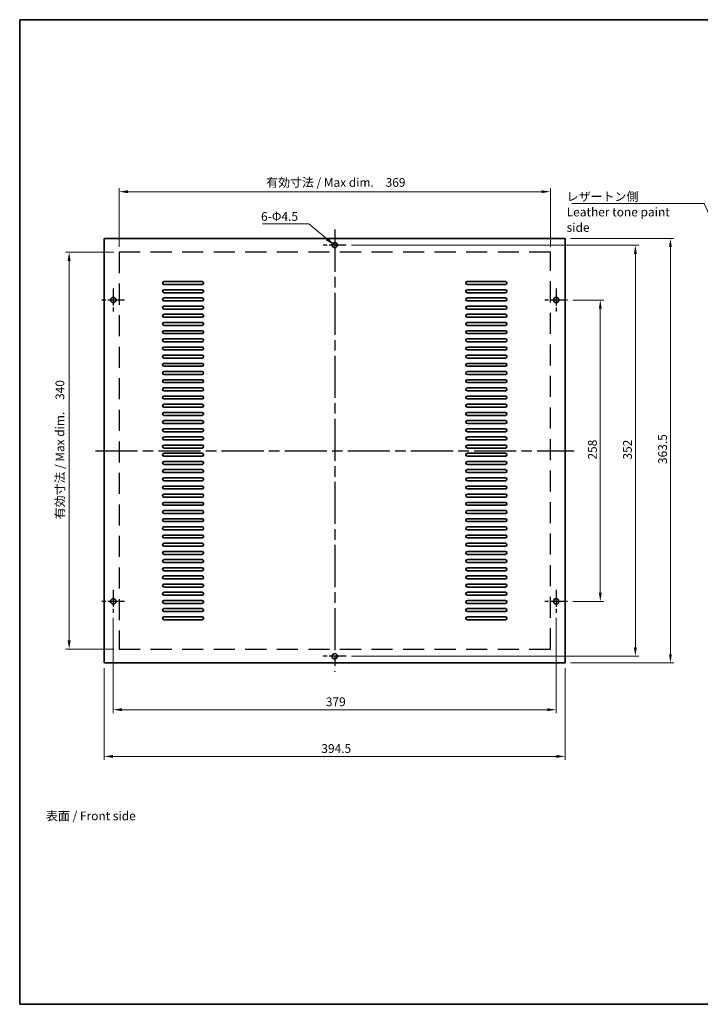
# Model space of a CAD drawing. Units: millimetres. Extents: x 87 to 11095, y 48 to 1734.
# Drawn here: x 8739 to 9321, y 48 to 891 of the extents above; entities that cross this region are included whole.
import ezdxf

# ---------------------------------------------------------------- set-up
doc = ezdxf.new("R2010")
doc.units = ezdxf.units.MM
doc.header["$LTSCALE"] = 6
doc.linetypes.add('ACISOTGL', pattern=[3, 2, -1])
doc.linetypes.add('AM_ISO08W050', pattern=[18, 12, -1.5, 3, -1.5])
doc.layers.get('Defpoints').update_dxf_attribs({"lineweight": 25})
for name, color, linetype, lineweight in [('AM_7', 4, 'AM_ISO08W050', 25), ('Border (ISO)', 7, 'Continuous', 35), ('Dimension (ISO)', 7, 'Continuous', 18), ('Dimension (ISO) @ 1', 7, 'Continuous', 18), ('Symbol (ISO)', 7, 'Continuous', 18), ('Visible (ISO)', 7, 'Continuous', 35)]:
    doc.layers.add(name, color=color, linetype=linetype, lineweight=lineweight)
doc.styles.add('Note Text (TK)', font='txt')
doc.dimstyles.new('Default - Method 1b (TK)', dxfattribs={"dimscale": 6, "dimtxt": 2.5, "dimasz": 2.5, "dimexe": 1, "dimexo": 1.5, "dimgap": 1, "dimtad": 1, "dimtoh": 1, "dimrnd": 1e-08, "dimdsep": 46, "dimtxsty": 'Note Text (TK)', "dimcen": 0.09, "dimdle": 5, "dimclrd": 100, "dimclre": 100, "dimclrt": 7, "dimadec": 1, "dimazin": 1, "dimtfac": 1, "dimtmove": 0, "dimatfit": 3, "dimfxl": 0, "dimtolj": 1, "dimlwd": -1, "dimlwe": -1, "dimarcsym": 0})
doc.dimstyles.new('Default - Method 1b (TK)$7', dxfattribs={"dimscale": 3.5, "dimtxt": 2.5, "dimasz": 2.5, "dimexe": 1, "dimexo": 1.5, "dimgap": 1, "dimtad": 1, "dimtoh": 1, "dimrnd": 1e-08, "dimdsep": 46, "dimtxsty": 'Note Text (TK)', "dimcen": 0.09, "dimdle": 5, "dimclrd": 256, "dimclre": 100, "dimclrt": 7, "dimadec": 1, "dimazin": 1, "dimtfac": 1, "dimtmove": 0, "dimatfit": 3, "dimfxl": 0, "dimtolj": 1, "dimlwd": -1, "dimlwe": -1, "dimarcsym": 0})

# ---------------------------------------------------------------- blocks, each defined once
blk = doc.blocks.new('図面枠 tk図枠')
at = {"layer": 'Border (ISO)'}
for p, q in [((14.5, 289), (405.5, 289)), ((14.5, 289), (14.5, 8)), ((14.5, 8), (405.5, 8))]:
    blk.add_line(p, q, dxfattribs=at)
blk = doc.blocks.new('*D24')
at = {"layer": 'Defpoints', "color": 0, "transparency": 16777216}
for p in [(8824.05, 743.75), (8824.05, 692), (9193.05, 692)]:
    blk.add_point(p, dxfattribs=at)
at = {"layer": 'Dimension (ISO)', "color": 100, "transparency": 16777216}
for p, q in [((8824.05, 696.5), (8824.05, 746.75)), ((9185.55, 743.75), (8831.55, 743.75)), ((9193.05, 696.5), (9193.05, 746.75))]:
    blk.add_line(p, q, dxfattribs=at)
for points in [[(8831.55, 745), (8831.55, 742.5), (8824.05, 743.75)], [(9185.55, 745), (9185.55, 742.5), (9193.05, 743.75)]]:
    blk.add_solid(points, dxfattribs=at)
at = {"layer": 'Dimension (ISO)', "color": 7, "transparency": 16777216, "insert": (8949.98, 751.67), "char_height": 7.5, "attachment_point": 4, "style": 'Note Text (TK)'}
blk.add_mtext('\\A1;\\fＭＳ Ｐゴシック|b0|i0;\\H7.4617;有効寸法 / Max dim.\u3000369', dxfattribs=at)
blk = doc.blocks.new('*D25')
at = {"layer": 'Defpoints', "color": 0, "transparency": 16777216}
for p in [(8824.05, 692), (8781.3, 352), (8824.05, 352)]:
    blk.add_point(p, dxfattribs=at)
at = {"layer": 'Dimension (ISO)', "color": 100, "transparency": 16777216}
for p, q in [((8819.55, 692), (8778.3, 692)), ((8781.3, 684.5), (8781.3, 359.5)), ((8819.55, 352), (8778.3, 352))]:
    blk.add_line(p, q, dxfattribs=at)
for points in [[(8780.05, 684.5), (8782.55, 684.5), (8781.3, 692)], [(8780.05, 359.5), (8782.55, 359.5), (8781.3, 352)]]:
    blk.add_solid(points, dxfattribs=at)
at = {"layer": 'Dimension (ISO)', "color": 7, "transparency": 16777216, "insert": (8773.38, 463.32), "char_height": 7.5, "attachment_point": 4, "rotation": 90, "style": 'Note Text (TK)'}
blk.add_mtext('\\A1;\\fＭＳ Ｐゴシック|b0|i0;\\H7.4617;有効寸法 / Max dim.\u3000340', dxfattribs=at)
blk = doc.blocks.new('*D26')
at = {"layer": 'Defpoints', "color": 0, "transparency": 16777216}
for p in [(9207.8, 651), (9207.8, 393), (9235.8, 393)]:
    blk.add_point(p, dxfattribs=at)
at = {"layer": 'Dimension (ISO)', "color": 100, "transparency": 16777216}
for p, q in [((9212.3, 651), (9238.8, 651)), ((9235.8, 643.5), (9235.8, 400.5)), ((9212.3, 393), (9238.8, 393))]:
    blk.add_line(p, q, dxfattribs=at)
for points in [[(9234.55, 643.5), (9237.05, 643.5), (9235.8, 651)], [(9234.55, 400.5), (9237.05, 400.5), (9235.8, 393)]]:
    blk.add_solid(points, dxfattribs=at)
at = {"layer": 'Dimension (ISO)', "color": 7, "transparency": 16777216, "insert": (9229.05, 514.35), "char_height": 7.5, "attachment_point": 4, "rotation": 90, "style": 'Note Text (TK)'}
blk.add_mtext('\\A1;258', dxfattribs=at)
blk = doc.blocks.new('*D27')
at = {"layer": 'Defpoints', "color": 0, "transparency": 16777216}
for p in [(9018.3, 698), (9018.3, 346), (9265.8, 346)]:
    blk.add_point(p, dxfattribs=at)
at = {"layer": 'Dimension (ISO)', "color": 100, "transparency": 16777216}
for p, q in [((9022.8, 698), (9268.8, 698)), ((9265.8, 690.5), (9265.8, 353.5)), ((9022.8, 346), (9268.8, 346))]:
    blk.add_line(p, q, dxfattribs=at)
for points in [[(9264.55, 690.5), (9267.05, 690.5), (9265.8, 698)], [(9264.55, 353.5), (9267.05, 353.5), (9265.8, 346)]]:
    blk.add_solid(points, dxfattribs=at)
at = {"layer": 'Dimension (ISO)', "color": 7, "transparency": 16777216, "insert": (9259.05, 514.37), "char_height": 7.5, "attachment_point": 4, "rotation": 90, "style": 'Note Text (TK)'}
blk.add_mtext('\\A1;352', dxfattribs=at)
blk = doc.blocks.new('*D28')
at = {"layer": 'Defpoints', "color": 0, "transparency": 16777216}
for p in [(9205.8, 703.75), (9295.8, 703.75), (9205.8, 340.25)]:
    blk.add_point(p, dxfattribs=at)
at = {"layer": 'Dimension (ISO)', "color": 100, "transparency": 16777216}
for p, q in [((9210.3, 703.75), (9298.8, 703.75)), ((9295.8, 347.75), (9295.8, 696.25)), ((9210.3, 340.25), (9298.8, 340.25))]:
    blk.add_line(p, q, dxfattribs=at)
for points in [[(9294.55, 696.25), (9297.05, 696.25), (9295.8, 703.75)], [(9294.55, 347.75), (9297.05, 347.75), (9295.8, 340.25)]]:
    blk.add_solid(points, dxfattribs=at)
at = {"layer": 'Dimension (ISO)', "color": 7, "transparency": 16777216, "insert": (9289.05, 510.54), "char_height": 7.5, "attachment_point": 4, "rotation": 90, "style": 'Note Text (TK)'}
blk.add_mtext('\\A1;363.5', dxfattribs=at)
blk = doc.blocks.new('*D29')
at = {"layer": 'Defpoints', "color": 0, "transparency": 16777216}
for p in [(8819.05, 383.25), (9198.05, 383.25), (9198.05, 300.25)]:
    blk.add_point(p, dxfattribs=at)
at = {"layer": 'Dimension (ISO)', "color": 100, "transparency": 16777216}
for p, q in [((8819.05, 378.75), (8819.05, 297.25)), ((9198.05, 378.75), (9198.05, 297.25)), ((8826.55, 300.25), (9190.55, 300.25))]:
    blk.add_line(p, q, dxfattribs=at)
for points in [[(8826.55, 301.5), (8826.55, 299), (8819.05, 300.25)], [(9190.55, 301.5), (9190.55, 299), (9198.05, 300.25)]]:
    blk.add_solid(points, dxfattribs=at)
at = {"layer": 'Dimension (ISO)', "color": 7, "transparency": 16777216, "insert": (9000.94, 307), "char_height": 7.5, "attachment_point": 4, "style": 'Note Text (TK)'}
blk.add_mtext('\\A1;379', dxfattribs=at)
blk = doc.blocks.new('*D30')
at = {"layer": 'Defpoints', "color": 0, "transparency": 16777216}
for p in [(8811.3, 340.25), (9205.8, 340.25), (9205.8, 260.25)]:
    blk.add_point(p, dxfattribs=at)
at = {"layer": 'Dimension (ISO)', "color": 100, "transparency": 16777216}
for p, q in [((8811.3, 335.75), (8811.3, 257.25)), ((9205.8, 335.75), (9205.8, 257.25)), ((8818.8, 260.25), (9198.3, 260.25))]:
    blk.add_line(p, q, dxfattribs=at)
for points in [[(8818.8, 261.5), (8818.8, 259), (8811.3, 260.25)], [(9198.3, 261.5), (9198.3, 259), (9205.8, 260.25)]]:
    blk.add_solid(points, dxfattribs=at)
at = {"layer": 'Dimension (ISO)', "color": 7, "transparency": 16777216, "insert": (8997.09, 267), "char_height": 7.5, "attachment_point": 4, "style": 'Note Text (TK)'}
blk.add_mtext('\\A1;394.5', dxfattribs=at)

msp = doc.modelspace()

# ---------------------------------------------------------------- linework, layer by layer
at = {"layer": 'AM_7', "ltscale": 0.5}
for p, q in [((9008.551, 711.25), (9008.551, 332.75)), ((8803.801, 522), (9213.301, 522))]:
    msp.add_line(p, q, dxfattribs=at)
at = {"layer": 'AM_7', "linetype": 'ACISOTGL', "ltscale": 1.5}
for p, q in [((9193.051, 692), (8824.051, 692)), ((8824.051, 692), (8824.051, 352)), ((9193.051, 352), (9193.051, 692)), ((8824.051, 352), (9193.051, 352))]:
    msp.add_line(p, q, dxfattribs=at)
at = {"layer": 'AM_7', "ltscale": 0.2}
for p, q in [((9018.301, 698), (8998.801, 698)), ((8819.051, 660.75), (8819.051, 641.25)), ((9198.051, 660.75), (9198.051, 641.25)), ((8828.801, 651), (8809.301, 651)), ((9207.801, 651), (9188.301, 651)), ((8819.051, 402.75), (8819.051, 383.25)), ((9198.051, 402.75), (9198.051, 383.25)), ((8828.801, 393), (8809.301, 393)), ((9207.801, 393), (9188.301, 393)), ((9018.301, 346), (8998.801, 346))]:
    msp.add_line(p, q, dxfattribs=at)
at = {"layer": 'Visible (ISO)'}
for p, q in [((9205.801, 703.75), (8811.301, 703.75)), ((8811.301, 703.75), (8811.301, 340.25)), ((9205.801, 340.25), (9205.801, 703.75)), ((8862.551, 666.75), (8895.051, 666.75)), ((9122.051, 666.75), (9154.551, 666.75)), ((8895.051, 664.25), (8862.551, 664.25)), ((8862.551, 659.75), (8895.051, 659.75)), ((9154.551, 664.25), (9122.051, 664.25)), ((9122.051, 659.75), (9154.551, 659.75)), ((8895.051, 657.25), (8862.551, 657.25)), ((8862.551, 652.75), (8895.051, 652.75)), ((8895.051, 650.25), (8862.551, 650.25)), ((9154.551, 657.25), (9122.051, 657.25)), ((9122.051, 652.75), (9154.551, 652.75)), ((9154.551, 650.25), (9122.051, 650.25)), ((8862.551, 645.75), (8895.051, 645.75)), ((8895.051, 643.25), (8862.551, 643.25)), ((9122.051, 645.75), (9154.551, 645.75)), ((9154.551, 643.25), (9122.051, 643.25)), ((8862.551, 638.75), (8895.051, 638.75)), ((8895.051, 636.25), (8862.551, 636.25)), ((9122.051, 638.75), (9154.551, 638.75)), ((9154.551, 636.25), (9122.051, 636.25)), ((8862.551, 631.75), (8895.051, 631.75)), ((8895.051, 629.25), (8862.551, 629.25)), ((8862.551, 624.75), (8895.051, 624.75)), ((9122.051, 631.75), (9154.551, 631.75)), ((9154.551, 629.25), (9122.051, 629.25)), ((9122.051, 624.75), (9154.551, 624.75)), ((8895.051, 622.25), (8862.551, 622.25)), ((8862.551, 617.75), (8895.051, 617.75)), ((9154.551, 622.25), (9122.051, 622.25)), ((9122.051, 617.75), (9154.551, 617.75)), ((8895.051, 615.25), (8862.551, 615.25)), ((8862.551, 610.75), (8895.051, 610.75)), ((8895.051, 608.25), (8862.551, 608.25)), ((9154.551, 615.25), (9122.051, 615.25)), ((9122.051, 610.75), (9154.551, 610.75)), ((9154.551, 608.25), (9122.051, 608.25)), ((8862.551, 603.75), (8895.051, 603.75)), ((8895.051, 601.25), (8862.551, 601.25)), ((9122.051, 603.75), (9154.551, 603.75)), ((9154.551, 601.25), (9122.051, 601.25)), ((8862.551, 596.75), (8895.051, 596.75)), ((8895.051, 594.25), (8862.551, 594.25)), ((9122.051, 596.75), (9154.551, 596.75)), ((9154.551, 594.25), (9122.051, 594.25)), ((8862.551, 589.75), (8895.051, 589.75)), ((8895.051, 587.25), (8862.551, 587.25)), ((8862.551, 582.75), (8895.051, 582.75)), ((9122.051, 589.75), (9154.551, 589.75)), ((9154.551, 587.25), (9122.051, 587.25)), ((9122.051, 582.75), (9154.551, 582.75)), ((8895.051, 580.25), (8862.551, 580.25)), ((8862.551, 575.75), (8895.051, 575.75)), ((8895.051, 573.25), (8862.551, 573.25)), ((9154.551, 580.25), (9122.051, 580.25)), ((9122.051, 575.75), (9154.551, 575.75)), ((9154.551, 573.25), (9122.051, 573.25)), ((8862.551, 568.75), (8895.051, 568.75)), ((8895.051, 566.25), (8862.551, 566.25)), ((9122.051, 568.75), (9154.551, 568.75)), ((9154.551, 566.25), (9122.051, 566.25)), ((8862.551, 561.75), (8895.051, 561.75)), ((8895.051, 559.25), (8862.551, 559.25)), ((9122.051, 561.75), (9154.551, 561.75)), ((9154.551, 559.25), (9122.051, 559.25)), ((8862.551, 554.75), (8895.051, 554.75)), ((8895.051, 552.25), (8862.551, 552.25)), ((9122.051, 554.75), (9154.551, 554.75)), ((9154.551, 552.25), (9122.051, 552.25)), ((8862.551, 547.75), (8895.051, 547.75)), ((8895.051, 545.25), (8862.551, 545.25)), ((8862.551, 540.75), (8895.051, 540.75)), ((9122.051, 547.75), (9154.551, 547.75)), ((9154.551, 545.25), (9122.051, 545.25)), ((9122.051, 540.75), (9154.551, 540.75)), ((8895.051, 538.25), (8862.551, 538.25)), ((8862.551, 533.75), (8895.051, 533.75)), ((8895.051, 531.25), (8862.551, 531.25)), ((9154.551, 538.25), (9122.051, 538.25)), ((9122.051, 533.75), (9154.551, 533.75)), ((9154.551, 531.25), (9122.051, 531.25)), ((8862.551, 526.75), (8895.051, 526.75)), ((8895.051, 524.25), (8862.551, 524.25)), ((9122.051, 526.75), (9154.551, 526.75)), ((9154.551, 524.25), (9122.051, 524.25)), ((8862.551, 519.75), (8895.051, 519.75)), ((8895.051, 517.25), (8862.551, 517.25)), ((9122.051, 519.75), (9154.551, 519.75)), ((9154.551, 517.25), (9122.051, 517.25)), ((8862.551, 512.75), (8895.051, 512.75)), ((8895.051, 510.25), (8862.551, 510.25)), ((9122.051, 512.75), (9154.551, 512.75)), ((9154.551, 510.25), (9122.051, 510.25)), ((8862.551, 505.75), (8895.051, 505.75)), ((8895.051, 503.25), (8862.551, 503.25)), ((8862.551, 498.75), (8895.051, 498.75)), ((9122.051, 505.75), (9154.551, 505.75)), ((9154.551, 503.25), (9122.051, 503.25)), ((9122.051, 498.75), (9154.551, 498.75)), ((8895.051, 496.25), (8862.551, 496.25)), ((8862.551, 491.75), (8895.051, 491.75)), ((8895.051, 489.25), (8862.551, 489.25)), ((9154.551, 496.25), (9122.051, 496.25)), ((9122.051, 491.75), (9154.551, 491.75)), ((9154.551, 489.25), (9122.051, 489.25)), ((8862.551, 484.75), (8895.051, 484.75)), ((8895.051, 482.25), (8862.551, 482.25)), ((9122.051, 484.75), (9154.551, 484.75)), ((9154.551, 482.25), (9122.051, 482.25)), ((8862.551, 477.75), (8895.051, 477.75)), ((8895.051, 475.25), (8862.551, 475.25)), ((9122.051, 477.75), (9154.551, 477.75)), ((9154.551, 475.25), (9122.051, 475.25)), ((8862.551, 470.75), (8895.051, 470.75)), ((8895.051, 468.25), (8862.551, 468.25)), ((8862.551, 463.75), (8895.051, 463.75)), ((9122.051, 470.75), (9154.551, 470.75)), ((9154.551, 468.25), (9122.051, 468.25)), ((9122.051, 463.75), (9154.551, 463.75)), ((8895.051, 461.25), (8862.551, 461.25)), ((8862.551, 456.75), (8895.051, 456.75)), ((9154.551, 461.25), (9122.051, 461.25)), ((9122.051, 456.75), (9154.551, 456.75)), ((8895.051, 454.25), (8862.551, 454.25)), ((8862.551, 449.75), (8895.051, 449.75)), ((8895.051, 447.25), (8862.551, 447.25)), ((9154.551, 454.25), (9122.051, 454.25)), ((9122.051, 449.75), (9154.551, 449.75)), ((9154.551, 447.25), (9122.051, 447.25)), ((8862.551, 442.75), (8895.051, 442.75)), ((8895.051, 440.25), (8862.551, 440.25)), ((9122.051, 442.75), (9154.551, 442.75)), ((9154.551, 440.25), (9122.051, 440.25)), ((8862.551, 435.75), (8895.051, 435.75)), ((8895.051, 433.25), (8862.551, 433.25)), ((9122.051, 435.75), (9154.551, 435.75)), ((9154.551, 433.25), (9122.051, 433.25)), ((8862.551, 428.75), (8895.051, 428.75)), ((8895.051, 426.25), (8862.551, 426.25)), ((8862.551, 421.75), (8895.051, 421.75)), ((9122.051, 428.75), (9154.551, 428.75)), ((9154.551, 426.25), (9122.051, 426.25)), ((9122.051, 421.75), (9154.551, 421.75)), ((8895.051, 419.25), (8862.551, 419.25)), ((8862.551, 414.75), (8895.051, 414.75)), ((9154.551, 419.25), (9122.051, 419.25)), ((9122.051, 414.75), (9154.551, 414.75)), ((8895.051, 412.25), (8862.551, 412.25)), ((8862.551, 407.75), (8895.051, 407.75)), ((8895.051, 405.25), (8862.551, 405.25)), ((9154.551, 412.25), (9122.051, 412.25)), ((9122.051, 407.75), (9154.551, 407.75)), ((9154.551, 405.25), (9122.051, 405.25)), ((8862.551, 400.75), (8895.051, 400.75)), ((8895.051, 398.25), (8862.551, 398.25)), ((9122.051, 400.75), (9154.551, 400.75)), ((9154.551, 398.25), (9122.051, 398.25)), ((8862.551, 393.75), (8895.051, 393.75)), ((8895.051, 391.25), (8862.551, 391.25)), ((9122.051, 393.75), (9154.551, 393.75)), ((9154.551, 391.25), (9122.051, 391.25)), ((8862.551, 386.75), (8895.051, 386.75)), ((8895.051, 384.25), (8862.551, 384.25)), ((8862.551, 379.75), (8895.051, 379.75)), ((9122.051, 386.75), (9154.551, 386.75)), ((9154.551, 384.25), (9122.051, 384.25)), ((9122.051, 379.75), (9154.551, 379.75)), ((8895.051, 377.25), (8862.551, 377.25)), ((9154.551, 377.25), (9122.051, 377.25)), ((8811.301, 340.25), (9205.801, 340.25))]:
    msp.add_line(p, q, dxfattribs=at)
for centre in [(9008.551, 698), (8819.051, 651), (9198.051, 651), (8819.051, 393), (9198.051, 393), (9008.551, 346)]:
    msp.add_circle(centre, 2.25, dxfattribs=at)
for centre, start, end in [((8862.551, 665.5), 90, 270), ((8895.051, 665.5), 270, 90), ((9122.051, 665.5), 90, 270), ((9154.551, 665.5), 270, 90), ((8862.551, 658.5), 90, 270), ((8895.051, 658.5), 270, 90), ((9122.051, 658.5), 90, 270), ((9154.551, 658.5), 270, 90), ((8862.551, 651.5), 90, 270), ((8895.051, 651.5), 270, 90), ((9122.051, 651.5), 90, 270), ((9154.551, 651.5), 270, 90), ((8862.551, 644.5), 90, 270), ((8895.051, 644.5), 270, 90), ((9122.051, 644.5), 90, 270), ((9154.551, 644.5), 270, 90), ((8862.551, 637.5), 90, 270), ((8895.051, 637.5), 270, 90), ((9122.051, 637.5), 90, 270), ((9154.551, 637.5), 270, 90), ((8862.551, 630.5), 90, 270), ((8862.551, 623.5), 90, 270), ((8895.051, 630.5), 270, 90), ((8895.051, 623.5), 270, 90), ((9122.051, 630.5), 90, 270), ((9122.051, 623.5), 90, 270), ((9154.551, 630.5), 270, 90), ((9154.551, 623.5), 270, 90), ((8862.551, 616.5), 90, 270), ((8895.051, 616.5), 270, 90), ((9122.051, 616.5), 90, 270), ((9154.551, 616.5), 270, 90), ((8862.551, 609.5), 90, 270), ((8895.051, 609.5), 270, 90), ((9122.051, 609.5), 90, 270), ((9154.551, 609.5), 270, 90), ((8862.551, 602.5), 90, 270), ((8895.051, 602.5), 270, 90), ((9122.051, 602.5), 90, 270), ((9154.551, 602.5), 270, 90), ((8862.551, 595.5), 90, 270), ((8895.051, 595.5), 270, 90), ((9122.051, 595.5), 90, 270), ((9154.551, 595.5), 270, 90), ((8862.551, 588.5), 90, 270), ((8862.551, 581.5), 90, 270), ((8895.051, 588.5), 270, 90), ((8895.051, 581.5), 270, 90), ((9122.051, 588.5), 90, 270), ((9122.051, 581.5), 90, 270), ((9154.551, 588.5), 270, 90), ((9154.551, 581.5), 270, 90), ((8862.551, 574.5), 90, 270), ((8895.051, 574.5), 270, 90), ((9122.051, 574.5), 90, 270), ((9154.551, 574.5), 270, 90), ((8862.551, 567.5), 90, 270), ((8895.051, 567.5), 270, 90), ((9122.051, 567.5), 90, 270), ((9154.551, 567.5), 270, 90), ((8862.551, 560.5), 90, 270), ((8895.051, 560.5), 270, 90), ((9122.051, 560.5), 90, 270), ((9154.551, 560.5), 270, 90), ((8862.551, 553.5), 90, 270), ((8895.051, 553.5), 270, 90), ((9122.051, 553.5), 90, 270), ((9154.551, 553.5), 270, 90), ((8862.551, 546.5), 90, 270), ((8862.551, 539.5), 90, 270), ((8895.051, 546.5), 270, 90), ((8895.051, 539.5), 270, 90), ((9122.051, 546.5), 90, 270), ((9122.051, 539.5), 90, 270), ((9154.551, 546.5), 270, 90), ((9154.551, 539.5), 270, 90), ((8862.551, 532.5), 90, 270), ((8895.051, 532.5), 270, 90), ((9122.051, 532.5), 90, 270), ((9154.551, 532.5), 270, 90), ((8862.551, 525.5), 90, 270), ((8895.051, 525.5), 270, 90), ((9122.051, 525.5), 90, 270), ((9154.551, 525.5), 270, 90), ((8862.551, 518.5), 90, 270), ((8895.051, 518.5), 270, 90), ((9122.051, 518.5), 90, 270), ((9154.551, 518.5), 270, 90), ((8862.551, 511.5), 90, 270), ((8895.051, 511.5), 270, 90), ((9122.051, 511.5), 90, 270), ((9154.551, 511.5), 270, 90), ((8862.551, 504.5), 90, 270), ((8862.551, 497.5), 90, 270), ((8895.051, 504.5), 270, 90), ((8895.051, 497.5), 270, 90), ((9122.051, 504.5), 90, 270), ((9122.051, 497.5), 90, 270), ((9154.551, 504.5), 270, 90), ((9154.551, 497.5), 270, 90), ((8862.551, 490.5), 90, 270), ((8895.051, 490.5), 270, 90), ((9122.051, 490.5), 90, 270), ((9154.551, 490.5), 270, 90), ((8862.551, 483.5), 90, 270), ((8895.051, 483.5), 270, 90), ((9122.051, 483.5), 90, 270), ((9154.551, 483.5), 270, 90), ((8862.551, 476.5), 90, 270), ((8895.051, 476.5), 270, 90), ((9122.051, 476.5), 90, 270), ((9154.551, 476.5), 270, 90), ((8862.551, 469.5), 90, 270), ((8862.551, 462.5), 90, 270), ((8895.051, 469.5), 270, 90), ((8895.051, 462.5), 270, 90), ((9122.051, 469.5), 90, 270), ((9122.051, 462.5), 90, 270), ((9154.551, 469.5), 270, 90), ((9154.551, 462.5), 270, 90), ((8862.551, 455.5), 90, 270), ((8895.051, 455.5), 270, 90), ((9122.051, 455.5), 90, 270), ((9154.551, 455.5), 270, 90), ((8862.551, 448.5), 90, 270), ((8895.051, 448.5), 270, 90), ((9122.051, 448.5), 90, 270), ((9154.551, 448.5), 270, 90), ((8862.551, 441.5), 90, 270), ((8895.051, 441.5), 270, 90), ((9122.051, 441.5), 90, 270), ((9154.551, 441.5), 270, 90), ((8862.551, 434.5), 90, 270), ((8895.051, 434.5), 270, 90), ((9122.051, 434.5), 90, 270), ((9154.551, 434.5), 270, 90), ((8862.551, 427.5), 90, 270), ((8862.551, 420.5), 90, 270), ((8895.051, 427.5), 270, 90), ((8895.051, 420.5), 270, 90), ((9122.051, 427.5), 90, 270), ((9122.051, 420.5), 90, 270), ((9154.551, 427.5), 270, 90), ((9154.551, 420.5), 270, 90), ((8862.551, 413.5), 90, 270), ((8895.051, 413.5), 270, 90), ((9122.051, 413.5), 90, 270), ((9154.551, 413.5), 270, 90), ((8862.551, 406.5), 90, 270), ((8895.051, 406.5), 270, 90), ((9122.051, 406.5), 90, 270), ((9154.551, 406.5), 270, 90), ((8862.551, 399.5), 90, 270), ((8895.051, 399.5), 270, 90), ((9122.051, 399.5), 90, 270), ((9154.551, 399.5), 270, 90), ((8862.551, 392.5), 90, 270), ((8895.051, 392.5), 270, 90), ((9122.051, 392.5), 90, 270), ((9154.551, 392.5), 270, 90), ((8862.551, 385.5), 90, 270), ((8862.551, 378.5), 90, 270), ((8895.051, 385.5), 270, 90), ((8895.051, 378.5), 270, 90), ((9122.051, 385.5), 90, 270), ((9122.051, 378.5), 90, 270), ((9154.551, 385.5), 270, 90), ((9154.551, 378.5), 270, 90)]:
    msp.add_arc(centre, 1.25, start, end, dxfattribs=at)

# ---------------------------------------------------------------- block references
at = {"xscale": 3, "yscale": 3, "zscale": 3}
msp.add_blockref('図面枠 tk図枠', (8695.5, 24), dxfattribs=at)

# ---------------------------------------------------------------- texts
at = {"layer": 'Symbol (ISO)', "color": 7, "char_height": 7.5, "style": 'Note Text (TK)'}
for s, insert, width, attachment_point, line_spacing_factor in [('{\\fＭＳ Ｐゴシック|b0|i0;レザートン側\\P\\fＭＳ Ｐゴシック|b0|i0;Leather tone paint side}', (9207.005, 743.3302), 108.815789, 1, 1.058182), ('{\\fSegoe UI|b0|i0;\\H7.5000;6-Φ4.5\\fＭＳ Ｐゴシック|b0|i0;\\H7.5000;\\P}', (8945.5087, 726.2696), 32.01067, 1, 0.25), ('{\\fＭＳ Ｐゴシック|b0|i0;表面 / Front side}', (8761.4614, 209.3014), 82.412281, 4, 1.5)]:
    msp.add_mtext(s, dxfattribs=dict(at, insert=insert, width=width, attachment_point=attachment_point, line_spacing_factor=line_spacing_factor))

# ---------------------------------------------------------------- dimensions: what is measured, and where the dimension line sits
at = {"layer": 'Dimension (ISO) @ 1', "color": 100, "true_color": 0x00ff3f}
for base, p1, p2, angle, picture, middle in [((8824.051, 743.75), (9193.051, 692), (8824.051, 692), 180, '*D24', (9008.551, 743.75)), ((8781.301, 352), (8824.051, 692), (8824.051, 352), 90, '*D25', (8781.301, 522))]:
    dim = msp.add_linear_dim(base=base, p1=p1, p2=p2, angle=angle, text='\\fＭＳ Ｐゴシック|b0|i0;\\H7.4617;有効寸法 / Max dim.\u3000<>', dimstyle='Default - Method 1b (TK)', override={"dimscale": 1, "dimtxt": 7.5, "dimasz": 7.5, "dimexe": 3, "dimexo": 4.5, "dimgap": 3, "dimtoh": 0, "dimcen": 0.27, "dimtix": 0, "dimtofl": 0, "dimtmove": 0, "dimatfit": 1}, dxfattribs=at)
    dim.commit()
    dim.dimension.update_dxf_attribs({"geometry": picture, "text_midpoint": middle, "dimtype": 128})
for base, p1, p2, angle, picture, middle in [((9295.801, 703.75), (9205.801, 340.25), (9205.801, 703.75), 90, '*D28', (9295.801, 522)), ((9265.801, 346), (9018.301, 698), (9018.301, 346), 90, '*D27', (9265.801, 522)), ((9235.801, 393), (9207.801, 651), (9207.801, 393), 90, '*D26', (9235.801, 522)), ((9198.051, 300.25), (8819.051, 383.25), (9198.051, 383.25), 180, '*D29', (9008.551, 300.25)), ((9205.801, 260.25), (8811.301, 340.25), (9205.801, 340.25), 180, '*D30', (9008.551, 260.25))]:
    dim = msp.add_linear_dim(base=base, p1=p1, p2=p2, angle=angle, dimstyle='Default - Method 1b (TK)', override={"dimscale": 1, "dimtxt": 7.5, "dimasz": 7.5, "dimexe": 3, "dimexo": 4.5, "dimgap": 3, "dimtoh": 0, "dimcen": 0.27, "dimtix": 0, "dimtofl": 0, "dimtmove": 0, "dimatfit": 1}, dxfattribs=at)
    dim.commit()
    dim.dimension.update_dxf_attribs({"geometry": picture, "text_midpoint": middle, "dimtype": 128})

# ---------------------------------------------------------------- leaders
at = {"layer": 'Symbol (ISO)', "color": 100, "true_color": 0x00ff40, "annotation_type": 0, "has_hookline": 1, "hookline_direction": 1}
for points, text_width in [([(9348.0948, 681.8638), (9324.5708, 733.5425), (9315.8208, 733.5425)], 104.3608), ([(9008.551, 697.7394), (8986.2693, 716.2707), (8977.5193, 716.2707)], 30.7165)]:
    msp.add_leader(points, dimstyle='Default - Method 1b (TK)$7', override={"dimgap": 0, "dimtad": 1}, dxfattribs=dict(at, text_width=text_width))

doc.saveas('drawing.dxf')
